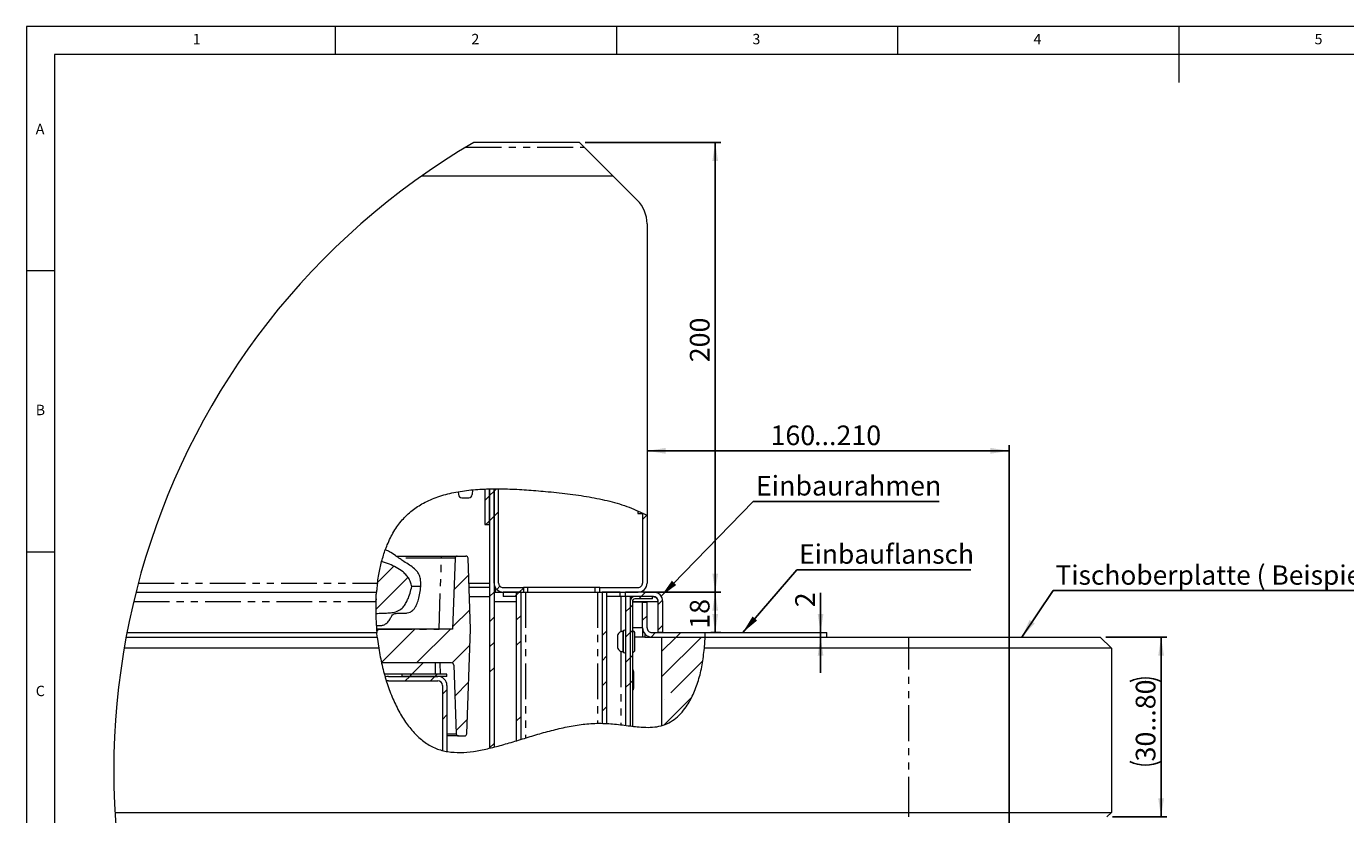
# Paper-space layout 'GMIA Blatt2' of a CAD drawing. Units: millimetres. Extents: x 5 to 415, y 5 to 292.
# Drawn here: x 5 to 240, y 152 to 292 of the extents above; entities that cross this region are included whole.
import ezdxf

# ---------------------------------------------------------------- set-up
doc = ezdxf.new("R2010")
doc.units = ezdxf.units.MM
doc.linetypes.add('PHANTOM', pattern=[12.7, 6.35, -1.27, 1.27, -1.27, 1.27, -1.27])
doc.layers.add('BEMAßUNG', color=96, linetype='Continuous')
doc.styles.add('SLDTEXTSTYLE0', font='TXT', dxfattribs={"width": 0.75})
doc.dimstyles.new('SLDDIMSTYLE2', dxfattribs={"dimtxt": 0.18, "dimasz": 3.302, "dimexe": 0, "dimexo": 0.0625, "dimgap": 0, "dimtad": 0, "dimtih": 1, "dimtoh": 1, "dimdec": 0, "dimrnd": 1e-09, "dimzin": 0, "dimdsep": 46, "dimtxsty": 'Standard', "dimsah": 1, "dimcen": 0.09, "dimadec": 0, "dimazin": 0, "dimtfac": 3.302, "dimtdec": 0, "dimtofl": 0, "dimtmove": 0, "dimatfit": 3, "dimfxl": 0, "dimfrac": 2, "dimtolj": 1, "dimtzin": 0, "dimarcsym": 0})
doc.dimstyles.new('SLDDIMSTYLE6', dxfattribs={"dimtxt": 3.5, "dimasz": 3.302, "dimexe": 0, "dimexo": 0.0625, "dimgap": 0.875, "dimtad": 1, "dimlfac": 2.5, "dimrnd": 1e-09, "dimzin": 12, "dimdsep": 46, "dimtxsty": 'SLDTEXTSTYLE0', "dimsah": 1, "dimcen": 0.09, "dimadec": 0, "dimazin": 3, "dimtfac": 1, "dimtofl": 0, "dimtmove": 0, "dimatfit": 3, "dimfxl": 0, "dimfrac": 2, "dimtolj": 1, "dimtzin": 12, "dimarcsym": 0})
doc.dimstyles.new('SLDDIMSTYLE7', dxfattribs={"dimtxt": 3.5, "dimasz": 3.302, "dimexe": 0, "dimexo": 0.0625, "dimgap": 0.875, "dimtad": 1, "dimlfac": 2.5, "dimrnd": 1e-09, "dimzin": 12, "dimdsep": 46, "dimtxsty": 'SLDTEXTSTYLE0', "dimsah": 1, "dimcen": 0.09, "dimadec": 0, "dimazin": 3, "dimtfac": 1, "dimtmove": 0, "dimatfit": 0, "dimfxl": 0, "dimfrac": 2, "dimtolj": 1, "dimtzin": 12, "dimarcsym": 0})
doc.dimstyles.new('SLDDIMSTYLE8', dxfattribs={"dimtxt": 3.5, "dimasz": 3.302, "dimexe": 0, "dimexo": 0.0625, "dimgap": 0.875, "dimtad": 1, "dimlfac": 2.5, "dimrnd": 1e-09, "dimzin": 4, "dimdsep": 46, "dimtxsty": 'SLDTEXTSTYLE0', "dimsah": 1, "dimcen": 0.09, "dimadec": 0, "dimazin": 1, "dimtfac": 1, "dimtofl": 0, "dimtmove": 0, "dimatfit": 3, "dimfxl": 0, "dimfrac": 2, "dimtolj": 1, "dimtzin": 12, "dimarcsym": 0})

# ---------------------------------------------------------------- blocks, each defined once
blk = doc.blocks.new('SW_HATCH_0')
at = {"color": 0, "linetype": 'Continuous', "lineweight": 0}
for p, q in [((0, 0), (0.8, 0.8)), ((0.88, 0.88), (1.68, 1.68)), ((1.68, 1.68), (2.09, 2.09)), ((1.68, -2.81), (2.48, -2.01)), ((0.2, -4.29), (0.8, -3.69)), ((0.88, -3.61), (1.68, -2.81)), ((28.08, -3.35), (28.83, -2.6)), ((-19.38, -19.38), (-13.67, -13.67)), ((-19.05, -14.56), (-16.23, -11.74)), ((-5.48, -15.92), (-2.86, -13.3)), ((0.88, -17.08), (1.68, -16.28)), ((2.14, -15.82), (2.71, -15.25)), ((5.68, -16.77), (6.16, -16.29)), ((6.16, -16.29), (6.88, -15.57)), ((27.81, -17.09), (28.61, -16.29)), ((5.36, -17.09), (5.6, -16.85)), ((25.88, -19.02), (26.28, -18.62)), ((27.41, -17.49), (27.81, -17.09)), ((30.88, -18.51), (31.66, -17.73)), ((-5.71, -22.5), (-2.64, -19.43)), ((0.88, -21.57), (1.68, -20.77)), ((5.68, -21.26), (6.48, -20.46)), ((25.08, -19.82), (25.88, -19.02)), ((28.08, -21.31), (28.88, -20.51)), ((-19.22, -23.31), (-18.8, -22.89)), ((-18.38, -28.82), (-12.45, -22.89)), ((-12.1, -28.89), (-6.1, -22.89)), ((20.88, -24.02), (21.68, -23.22)), ((25.88, -23.51), (26.28, -23.11)), ((30.88, -23), (31.68, -22.2)), ((-5.77, -28.91), (-2.62, -25.76)), ((0.88, -26.06), (1.68, -25.26)), ((5.68, -25.75), (6.48, -24.95)), ((25.08, -24.31), (25.88, -23.51)), ((29.59, -24.29), (30.39, -23.49)), ((31.48, -31.38), (38.57, -24.29)), ((31.48, -26.89), (34.08, -24.29)), ((34.08, -24.29), (34.88, -23.49)), ((20.88, -28.51), (21.68, -27.71)), ((25.08, -28.8), (25.88, -28)), ((25.88, -28), (26.28, -27.6)), ((-12.93, -30.89), (-10.93, -28.89)), ((0.88, -30.55), (1.68, -29.75)), ((33.1, -34.25), (38.71, -28.64)), ((-14.13, -32.09), (-13.33, -31.29)), ((-13.33, -31.29), (-12.93, -30.89)), ((-9.64, -32.09), (-8.84, -31.29)), ((-8.84, -31.29), (-8.44, -30.89)), ((-5.3, -34.8), (-2.85, -32.34)), ((20.88, -33), (21.68, -32.2)), ((25.08, -33.29), (25.88, -32.49)), ((25.88, -32.49), (26.28, -32.09)), ((-7.52, -34.46), (-6.72, -33.66)), ((31.93, -39.91), (36.85, -34.99)), ((20.88, -37.49), (21.68, -36.69)), ((31.98, -35.38), (31.98, -35.38)), ((-7.52, -38.95), (-6.72, -38.15)), ((-5.09, -40.93), (-3.08, -38.92)), ((5.68, -39.22), (6.48, -38.42)), ((0.88, -44.02), (1.68, -43.22))]:
    blk.add_line(p, q, dxfattribs=at)
blk = doc.blocks.new('_D_9')
at = {"layer": 'BEMAßUNG'}
for p, q in [((114.81, 191.34), (128.54, 191.34)), ((127.54, 184.14), (127.54, 191.34)), ((126.74, 184.14), (128.54, 184.14))]:
    blk.add_line(p, q, dxfattribs=at)
for points in [[(127.54, 191.34), (127.03, 188.03), (128.05, 188.03)], [(127.54, 184.14), (128.05, 187.44), (127.03, 187.44)]]:
    blk.add_solid(points, dxfattribs=at)
at = {"layer": 'BEMAßUNG', "insert": (123.03, 184.81), "char_height": 3.5, "attachment_point": 1, "rotation": 90, "style": 'SLDTEXTSTYLE0'}
blk.add_mtext('18', dxfattribs=at)
blk = doc.blocks.new('_D_10')
at = {"layer": 'BEMAßUNG'}
for p, q in [((104.41, 271.34), (128.54, 271.34)), ((127.54, 271.34), (127.54, 191.34)), ((114.81, 191.34), (128.54, 191.34))]:
    blk.add_line(p, q, dxfattribs=at)
for points in [[(127.54, 271.34), (127.03, 268.03), (128.05, 268.03)], [(127.54, 191.34), (128.05, 194.64), (127.03, 194.64)]]:
    blk.add_solid(points, dxfattribs=at)
at = {"layer": 'BEMAßUNG', "insert": (123.03, 232.23), "char_height": 3.5, "attachment_point": 1, "rotation": 90, "style": 'SLDTEXTSTYLE0'}
blk.add_mtext('200', dxfattribs=at)
blk = doc.blocks.new('_D_11')
at = {"layer": 'BEMAßUNG'}
for p, q in [((146.28, 184.14), (146.28, 191.21)), ((146.28, 183.34), (146.28, 184.14)), ((146.28, 183.34), (146.28, 176.99))]:
    blk.add_line(p, q, dxfattribs=at)
for points in [[(146.28, 184.14), (146.79, 187.44), (145.78, 187.44)], [(146.28, 183.34), (145.78, 180.03), (146.79, 180.03)]]:
    blk.add_solid(points, dxfattribs=at)
at = {"layer": 'BEMAßUNG', "insert": (141.77, 188.63), "char_height": 3.5, "attachment_point": 1, "rotation": 90, "style": 'SLDTEXTSTYLE0'}
blk.add_mtext('2', dxfattribs=at)
blk = doc.blocks.new('_D_12')
at = {"layer": 'BEMAßUNG'}
for p, q in [((197.01, 183.34), (207.86, 183.34)), ((206.86, 151.34), (206.86, 183.34)), ((198.21, 151.34), (207.86, 151.34))]:
    blk.add_line(p, q, dxfattribs=at)
for centre, start, end in [((204.08, 169.87), 63.4349, 116.5651), ((204.08, 166.76), 243.4349, 296.5651)]:
    blk.add_arc(centre, 6.21, start, end, dxfattribs=at)
for points in [[(206.86, 183.34), (206.35, 180.03), (207.37, 180.03)], [(206.86, 151.34), (207.37, 154.64), (206.35, 154.64)]]:
    blk.add_solid(points, dxfattribs=at)
at = {"layer": 'BEMAßUNG', "insert": (202.35, 161.2), "char_height": 3.5, "attachment_point": 1, "rotation": 90, "style": 'SLDTEXTSTYLE0'}
blk.add_mtext('30...80', dxfattribs=at)
blk = doc.blocks.new('_D_13')
at = {"layer": 'BEMAßUNG'}
for p, q in [((115.41, 216.47), (179.81, 216.47)), ((179.81, 144.66), (179.81, 217.47))]:
    blk.add_line(p, q, dxfattribs=at)
for points in [[(115.41, 216.47), (118.71, 215.96), (118.71, 216.98)], [(179.81, 216.47), (176.51, 216.98), (176.51, 215.96)]]:
    blk.add_solid(points, dxfattribs=at)
at = {"layer": 'BEMAßUNG', "char_height": 3.5, "attachment_point": 1, "style": 'SLDTEXTSTYLE0'}
for s, insert in [('160', (137.38, 220.98)), ('...210', (145.13, 220.98))]:
    blk.add_mtext(s, dxfattribs=dict(at, insert=insert))
blk = doc.blocks.new('SW_NOTE_7')
at = {"layer": 'BEMAßUNG', "color": 0}
blk.add_line((33.07, 0), (0, 0), dxfattribs=at)
at = {"layer": 'BEMAßUNG', "color": 0, "insert": (0.46, 4.57), "char_height": 3.5, "attachment_point": 1, "style": 'SLDTEXTSTYLE0'}
blk.add_mtext('Einbaurahmen', dxfattribs=at)
blk = doc.blocks.new('SW_NOTE_8')
at = {"layer": 'BEMAßUNG', "color": 0}
blk.add_line((30.94, 0), (0, 0), dxfattribs=at)
at = {"layer": 'BEMAßUNG', "color": 0, "insert": (0.4, 4.52), "char_height": 3.4396, "attachment_point": 1, "style": 'SLDTEXTSTYLE0'}
blk.add_mtext('Einbauflansch', dxfattribs=at)
blk = doc.blocks.new('SW_NOTE_9')
at = {"layer": 'BEMAßUNG', "color": 0}
blk.add_line((70.83, 0), (0, 0), dxfattribs=at)
at = {"layer": 'BEMAßUNG', "color": 0, "insert": (0.44, 4.44), "char_height": 3.4396, "attachment_point": 1, "style": 'SLDTEXTSTYLE0'}
blk.add_mtext('Tischoberplatte ( Beispiel - Stein)', dxfattribs=at)

psp = doc.layouts.new('GMIA Blatt2')

# ---------------------------------------------------------------- linework, layer by layer
at = {"color": 7, "linetype": 'Continuous', "lineweight": 0}
for p, q in [((415, 292), (5, 292)), ((5, 292), (5, 5)), ((60, 287), (60, 292)), ((110, 292), (110, 287)), ((160, 287), (160, 292)), ((210, 292), (210, 282)), ((410, 287), (10, 287)), ((10, 287), (10, 10)), ((10, 248.5), (5, 248.5)), ((5, 198.5), (10, 198.5))]:
    psp.add_line(p, q, dxfattribs=at)
at = {"color": 8, "linetype": 'PHANTOM', "lineweight": 0}
for p, q in [((83.193, 270.5165), (104.2283, 270.5165)), ((78.8503, 197.3504), (71.2995, 197.3504)), ((78.4103, 184.7504), (78.8503, 197.3504)), ((78.8503, 197.3504), (78.8503, 197.7365)), ((24.9119, 192.9365), (67.4579, 192.9365)), ((83.722, 192.9365), (87.4083, 192.9365)), ((83.8058, 190.5365), (87.4083, 190.5365)), ((93.8083, 191.3365), (93.8083, 165.3753)), ((94.2083, 191.3365), (94.2083, 192.1365)), ((106.2083, 191.3365), (106.2083, 192.1365)), ((106.6083, 191.3365), (106.6083, 167.9851)), ((110.7483, 190.5365), (110.7483, 184.293)), ((24.0904, 189.6765), (67.1825, 189.6765)), ((88.2083, 189.6765), (92.2083, 189.6765)), ((112.8083, 189.6765), (117.3487, 189.6765)), ((67.301, 184.7504), (78.4103, 184.7504)), ((78.4103, 184.7504), (78.4103, 184.7365)), ((111.0774, 184.3547), (111.0774, 182.5341)), ((114.6083, 184.9965), (112.8083, 184.9965)), ((162.0083, 181.3365), (162.0083, 183.3365)), ((110.7483, 180.78), (110.7483, 167.719)), ((111.0774, 182.5341), (111.0774, 180.7183)), ((162.0083, 152.1365), (162.0083, 181.3365)), ((78.6892, 176.7365), (78.6193, 178.7365)), ((78.7059, 176.2571), (78.7031, 176.3365)), ((162.0083, 151.3365), (162.0083, 152.1365))]:
    psp.add_line(p, q, dxfattribs=at)
at = {"color": 7, "linetype": 'Continuous', "lineweight": 15}
for p, q in [((103.4083, 271.3365), (84.574, 271.3365)), ((104.2283, 270.5165), (109.4083, 265.3365)), ((109.4083, 265.3365), (75.2635, 265.3365)), ((113.651, 261.0938), (109.4083, 265.3365)), ((115.4083, 256.8512), (115.4083, 204.9979)), ((81.8349, 209.197), (81.8607, 208.7051)), ((84.3592, 209.5302), (84.316, 208.7051)), ((86.5283, 209.6748), (86.5283, 203.3365)), ((87.3283, 209.7012), (87.3283, 203.3365)), ((87.4083, 209.7031), (87.4083, 163.5479)), ((88.2083, 209.7157), (88.2083, 163.7459)), ((88.2083, 192.9365), (88.2083, 209.7157)), ((89.0083, 192.9365), (89.0083, 209.7168)), ((82.4599, 208.1365), (83.7168, 208.1365)), ((113.7683, 205.8001), (113.7683, 205.3365)), ((113.7683, 205.3365), (114.5683, 205.3365)), ((114.6083, 205.4089), (114.6083, 192.9365)), ((115.4083, 204.9979), (115.4083, 192.9365)), ((86.5283, 203.3365), (87.3283, 203.3365)), ((70.7511, 197.7365), (78.8503, 197.7365)), ((78.8503, 197.7365), (81.6486, 197.7365)), ((81.2488, 197.3504), (80.8083, 184.7365)), ((81.6486, 197.7365), (83.1681, 197.7365)), ((84.0083, 184.7365), (83.5679, 197.3504)), ((24.4975, 191.3365), (67.2863, 191.3365)), ((75.1216, 192.3365), (73.6989, 192.3365)), ((87.4083, 192.1365), (83.7499, 192.1365)), ((88.2083, 191.3365), (89.8083, 191.3365)), ((88.4083, 192.1619), (88.4083, 191.3365)), ((89.8083, 192.1365), (93.4084, 192.1365)), ((89.8083, 191.3365), (89.8083, 190.5365)), ((92.1283, 191.3365), (89.8083, 191.3365)), ((89.8083, 191.3365), (93.4084, 191.3365)), ((92.1283, 190.5365), (89.8083, 190.5365)), ((92.1283, 191.3365), (92.1283, 190.5365)), ((92.2083, 190.5365), (92.1283, 190.5365)), ((93.0083, 191.3365), (92.2083, 191.3365)), ((92.2083, 164.888), (92.2083, 191.3365)), ((93.0083, 165.1314), (93.0083, 191.3365)), ((93.4084, 192.1365), (93.4084, 191.3365)), ((94.2083, 192.1365), (93.4084, 192.1365)), ((93.4084, 191.3365), (94.2083, 191.3365)), ((106.2083, 192.1365), (94.2083, 192.1365)), ((94.2083, 191.3365), (106.2083, 191.3365)), ((107.0083, 192.1365), (106.2083, 192.1365)), ((106.2083, 191.3365), (107.0083, 191.3365)), ((107.0083, 191.3365), (107.0083, 192.1365)), ((107.0083, 192.1365), (113.8084, 192.1365)), ((107.0083, 191.3365), (113.8084, 191.3365)), ((108.2084, 191.3365), (107.4083, 191.3365)), ((107.4083, 191.3365), (107.4083, 167.9857)), ((108.2084, 191.3365), (108.2084, 167.9574)), ((108.2883, 190.5365), (108.2084, 190.5365)), ((108.2883, 190.5365), (108.2883, 191.3365)), ((110.6083, 191.3365), (108.2883, 191.3365)), ((110.6083, 190.5365), (108.2883, 190.5365)), ((110.6083, 190.5365), (110.6083, 191.3365)), ((111.6083, 190.5365), (110.6083, 190.5365)), ((111.6083, 190.5365), (110.7483, 190.5365)), ((111.6083, 190.5365), (111.6083, 191.3365)), ((116.5483, 191.3365), (111.6083, 191.3365)), ((112.4083, 190.5365), (111.6083, 190.5365)), ((111.6083, 190.5365), (111.6083, 167.6116)), ((116.5483, 190.5365), (111.6083, 190.5365)), ((112.4083, 190.5365), (112.4083, 167.5114)), ((116.4083, 190.5365), (113.2483, 190.5365)), ((116.4083, 190.1365), (113.2483, 190.1365)), ((116.4083, 190.1365), (116.4083, 190.5365)), ((112.4083, 189.6965), (112.4083, 167.5114)), ((112.8083, 189.6965), (112.8083, 167.4635)), ((114.6083, 189.5365), (112.8083, 189.5365)), ((114.6083, 184.9965), (114.6083, 189.5365)), ((114.6083, 189.5365), (115.4083, 189.5365)), ((115.4083, 184.9965), (115.4083, 189.5365)), ((117.4083, 184.1365), (117.4083, 189.6765)), ((118.2083, 184.1365), (118.2083, 189.6765)), ((22.7471, 183.3365), (67.4098, 183.3365)), ((22.8984, 184.1365), (67.329, 184.1365)), ((80.8083, 184.7365), (67.2782, 184.7365)), ((67.4098, 183.3365), (67.329, 184.1365)), ((67.4098, 183.3365), (67.6772, 181.3365)), ((83.3583, 166.1225), (84.0083, 184.7365)), ((110.1683, 183.4456), (110.1683, 181.6274)), ((111.1683, 184.3547), (111.0774, 184.3547)), ((111.1683, 184.3547), (111.1683, 180.7183)), ((113.2483, 181.0765), (113.2483, 183.9965)), ((114.6083, 183.3365), (113.2483, 183.3365)), ((114.6083, 184.9965), (114.6083, 183.3365)), ((114.8485, 184.1365), (114.6083, 184.1365)), ((115.0083, 183.3365), (114.6083, 183.3365)), ((115.0083, 183.9157), (115.0083, 183.3365)), ((115.0083, 183.3365), (116.2683, 183.3365)), ((116.2683, 184.1365), (125.7386, 184.1365)), ((116.2683, 183.3365), (125.7258, 183.3365)), ((118.2083, 184.1365), (117.4083, 184.1365)), ((118.0083, 183.3365), (118.0083, 167.5709)), ((118.0083, 183.3365), (125.7258, 183.3365)), ((125.6128, 181.3365), (125.7258, 183.3365)), ((125.7258, 183.3365), (125.7386, 184.1365)), ((125.7258, 183.3365), (162.0083, 183.3365)), ((125.7386, 184.1365), (147.4083, 184.1365)), ((147.4083, 183.3365), (147.4083, 184.1365)), ((162.0083, 183.3365), (196.0083, 183.3365)), ((198.0083, 181.3365), (196.0083, 183.3365)), ((67.6772, 181.3365), (22.3917, 181.3365)), ((111.0774, 180.7183), (111.1683, 180.7183)), ((162.0083, 181.3365), (125.6128, 181.3365)), ((198.0083, 181.3365), (162.0083, 181.3365)), ((198.0083, 181.3365), (198.0083, 152.1365)), ((80.6316, 178.7365), (68.1698, 178.7365)), ((77.8083, 178.7365), (68.1698, 178.7365)), ((77.8083, 176.7365), (77.8083, 178.7365)), ((77.8083, 176.7365), (68.6689, 176.7365)), ((69.4083, 176.3365), (78.2083, 176.3365)), ((71.8083, 176.7365), (71.8083, 176.3365)), ((79.8083, 176.7365), (71.8083, 176.7365)), ((79.8083, 176.3365), (71.8083, 176.3365)), ((79.8083, 176.3365), (79.8083, 176.7365)), ((81.0314, 178.3504), (81.4584, 166.1225)), ((113.0483, 174.2165), (113.0483, 177.1365)), ((69.4083, 175.5365), (78.2083, 175.5365)), ((79.0083, 174.7365), (79.0083, 163.1447)), ((79.8083, 174.7365), (79.8083, 162.9723)), ((81.8581, 165.7365), (79.8083, 165.7365)), ((81.8581, 165.7365), (82.9586, 165.7365)), ((20.7911, 152.1365), (162.0083, 152.1365)), ((162.0083, 152.1365), (198.0083, 152.1365)), ((197.2083, 151.3365), (198.0083, 152.1365))]:
    psp.add_line(p, q, dxfattribs=at)
at = {"color": 7, "linetype": 'Continuous', "lineweight": 15, "flags": 128}
psp.add_lwpolyline([(103.4083, 271.3365), (103.4118, 271.333), (103.4396, 271.3052), (103.4943, 271.2505), (103.574, 271.1709), (103.6759, 271.0689), (103.7967, 270.9482), (103.9321, 270.8127), (104.0777, 270.6672), (104.2283, 270.5165)], dxfattribs=at)
at = {"color": 7, "linetype": 'Continuous', "lineweight": 0}
psp.add_arc((149.9269, 159.7019), 129.3573, 120.345495, 205.664827, dxfattribs=at)
at = {"color": 7, "linetype": 'Continuous', "lineweight": 15}
for centre, radius, start, end in [((109.4085, 256.8512), 5.9999, 359.999557, 45.000504), ((82.4599, 208.7365), 0.6, 182.999003, 270.000225), ((83.7168, 208.7365), 0.6, 270.0006, 356.999032), ((81.6486, 197.3365), 0.4, 89.99919, 178.000532), ((83.1681, 197.3365), 0.4, 1.999468, 90.00081), ((89.8083, 192.9365), 1.6, 179.999499, 270.000608), ((89.8083, 192.9365), 0.8, 179.998846, 270.001154), ((113.8084, 192.9365), 1.6, 269.999819, 0.000501), ((113.8084, 192.9365), 0.8, 269.999699, 0.001154), ((113.2484, 189.6965), 0.84, 90.000895, 179.999309), ((113.2483, 189.6965), 0.44, 90.000325, 179.999287), ((116.5484, 189.6765), 1.66, 359.999581, 90.000419), ((116.5484, 189.6765), 0.86, 359.998569, 90.001431), ((113.4085, 188.9881), 3.9999, 359.999615, 9.910626), ((111.0774, 183.4456), 0.9091, 89.999905, 180.000095), ((111.3883, 184.3547), 0.22, 0, 180), ((112.8084, 183.9965), 0.44, 359.998337, 90.001663), ((116.2683, 184.9965), 1.66, 180.000283, 269.999717), ((116.2683, 184.9965), 0.86, 179.999925, 270.000075), ((111.0774, 181.6274), 0.9091, 179.999905, 270.000095), ((111.3883, 180.7183), 0.22, 180, 0), ((112.8084, 181.0765), 0.44, 269.998337, 0.001663), ((80.6316, 178.3365), 0.4, 1.999622, 90.000435), ((69.4084, 174.7364), 1.6001, 90.000516, 111.74851), ((78.2083, 174.7365), 1.6, 0.00041, 89.999697), ((112.6084, 177.1365), 0.44, 359.997824, 62.96734), ((69.4083, 174.7365), 0.8, 89.999963, 116.583198), ((78.2083, 174.7365), 0.8, 0.00041, 89.999697), ((112.6084, 174.2165), 0.44, 297.03266, 0.002176), ((81.8581, 166.1365), 0.4, 181.999509, 270.000438), ((82.9586, 166.1365), 0.4, 269.999562, 358.000491)]:
    psp.add_arc(centre, radius, start, end, dxfattribs=at)
at = {"color": 8, "linetype": 'PHANTOM', "lineweight": 0}
for centre, radius, start, end in [((80.0496, 94.1257), 103.2317, 89.334365, 90.665635), ((79.6096, 81.5257), 103.2317, 89.334365, 90.665635), ((80.5048, 224.2099), 58.0952, 269.313089, 270.940454)]:
    psp.add_arc(centre, radius, start, end, dxfattribs=at)
at = {"color": 7, "linetype": 'Continuous', "lineweight": 15}
for points, knots in [([(67.4579, 192.9365), (67.5796, 193.7402), (67.819, 195.3205), (68.4018, 197.603), (69.2048, 199.8928), (70.302, 202.123), (71.7752, 204.1973), (73.5644, 205.8932), (75.7141, 207.2882), (78.2278, 208.3632), (81.0807, 209.1133), (84.1246, 209.5528), (87.3167, 209.7356), (90.6137, 209.7135), (93.9712, 209.5368), (97.5337, 209.2398), (101.2529, 208.8603), (105.0728, 208.3191), (108.739, 207.5512), (112.2234, 206.5312), (114.3597, 205.5027), (115.4083, 204.9979)], [0, 0, 0, 0, 0.04214419, 0.08286444, 0.12197706, 0.16784041, 0.2113284, 0.2532297, 0.29490659, 0.34361622, 0.39437315, 0.447502, 0.50287757, 0.56006758, 0.61843869, 0.67722739, 0.74547612, 0.81234726, 0.87720842, 0.93972075, 1, 1, 1, 1]), ([(75.1431, 192.3365), (75.1516, 192.5844), (75.1669, 193.0297), (75.093, 193.7673), (74.8882, 194.4671), (74.4813, 195.0625), (73.9134, 195.6081), (73.1314, 196.1543), (72.2561, 196.7031), (71.4163, 197.2613), (70.5689, 197.8637), (69.7664, 198.4439), (69.1892, 198.7342), (68.9911, 198.8339)], [0, 0, 0, 0, 0.07795551, 0.14001799, 0.23282511, 0.30368346, 0.36425302, 0.47979936, 0.60288882, 0.68951067, 0.79693765, 0.93028493, 1, 1, 1, 1]), ([(73.5589, 192.3365), (73.4907, 192.5997), (73.3544, 193.1256), (72.9908, 193.8482), (72.5021, 194.4748), (71.7852, 195.129), (70.8047, 195.7524), (69.5501, 196.3342), (68.6633, 196.6246), (68.2031, 196.7754)], [0, 0, 0, 0, 0.111135347, 0.222070695, 0.328404646, 0.434928402, 0.618085853, 0.801768519, 1, 1, 1, 1]), ([(67.4579, 192.9365), (67.4356, 192.7595), (67.3935, 192.4254), (67.3449, 191.9717), (67.3118, 191.6279), (67.2941, 191.4289), (67.2874, 191.349), (67.2863, 191.3365)], [0, 0, 0, 0, 0.33255568, 0.62770389, 0.85049868, 0.9765541, 1, 1, 1, 1]), ([(67.1524, 187.5243), (67.5524, 187.5517), (68.2685, 187.6009), (69.3029, 187.6117), (70.2701, 187.6931), (71.247, 187.9673), (71.9855, 188.5863), (72.4804, 189.2932), (72.904, 190.1215), (73.2871, 191.1354), (73.4683, 191.936), (73.5589, 192.3365)], [0, 0, 0, 0, 0.13136423, 0.23518682, 0.33873809, 0.44943072, 0.56129045, 0.64615124, 0.73124435, 0.86555936, 1, 1, 1, 1]), ([(67.1825, 189.6765), (67.1908, 189.8598), (67.2063, 190.2059), (67.2355, 190.6754), (67.2614, 191.032), (67.2781, 191.2394), (67.2852, 191.3232), (67.2863, 191.3365)], [0, 0, 0, 0, 0.331016142, 0.624759205, 0.848327642, 0.975902846, 1, 1, 1, 1]), ([(67.204, 190.1365), (67.2036, 190.1282), (67.2019, 190.0962), (67.1984, 190.0274), (67.1933, 189.9213), (67.188, 189.8067), (67.1847, 189.7288), (67.1834, 189.6965)], [0, 0, 0, 0, 0.05626645, 0.21868116, 0.4690481, 0.77945947, 1, 1, 1, 1]), ([(67.3715, 185.397), (67.409, 185.3954), (67.587, 185.3879), (67.9643, 185.3749), (68.5057, 185.4359), (69.0896, 185.7441), (69.5633, 186.253), (69.8277, 186.8318), (70.0708, 187.2312), (70.3275, 187.4289), (70.7206, 187.5656), (71.3316, 187.5719), (72.0623, 187.5434), (72.7255, 187.5929), (73.2039, 187.7372), (73.5558, 187.9314), (73.852, 188.183), (74.1474, 188.568), (74.471, 189.1758), (74.7767, 190.0435), (75.0304, 191.1414), (75.105, 191.9328), (75.1431, 192.3365)], [0, 0, 0, 0, 0.00940992, 0.04466936, 0.09475907, 0.14376612, 0.20698168, 0.26475979, 0.30334862, 0.3222844, 0.34471847, 0.40629392, 0.4734235, 0.52868535, 0.57199868, 0.59747439, 0.62895253, 0.66863796, 0.71835774, 0.80094727, 0.89847582, 1, 1, 1, 1]), ([(116.5173, 190.5365), (116.6263, 190.5235), (116.8181, 190.5005), (117.0661, 190.3251), (117.1968, 190.1062), (117.2874, 189.8813), (117.3274, 189.7475), (117.3487, 189.6765)], [0, 0, 0, 0, 0.2499487, 0.43952353, 0.67759745, 0.82872036, 1, 1, 1, 1]), ([(117.2787, 190.0987), (117.2797, 190.0944), (117.3094, 189.9548), (117.3293, 189.8134), (117.3487, 189.6765)], [0, 0, 0, 0, 0.03137609, 1, 1, 1, 1]), ([(67.1825, 189.6765), (67.1663, 189.1421), (67.1103, 187.2941), (67.2381, 185.4484), (67.329, 184.1365)], [0, 0, 0, 0, 0.28919035, 1, 1, 1, 1]), ([(67.6772, 181.3365), (67.8584, 180.3219), (68.2164, 178.3168), (69.0217, 175.4164), (70.0105, 172.6878), (71.1943, 170.1855), (72.5621, 167.9597), (74.1213, 166.0502), (75.8758, 164.5143), (77.8436, 163.4293), (79.9871, 162.8679), (82.2469, 162.7417), (84.6117, 162.96), (87.0744, 163.4418), (89.6267, 164.1123), (92.2572, 164.8988), (94.9532, 165.729), (97.7013, 166.5301), (100.4883, 167.2299), (103.3017, 167.7522), (106.1298, 168.0302), (108.9436, 167.9553), (111.6678, 167.6028), (114.01, 167.3068), (115.9631, 167.238), (117.5277, 167.3946), (118.9726, 167.8697), (120.2699, 168.6449), (121.4214, 169.6806), (122.5924, 171.1491), (123.689, 173.1326), (124.6126, 175.6436), (125.2836, 178.4104), (125.5014, 180.3463), (125.6128, 181.3365)], [0, 0, 0, 0, 0.03919205, 0.07745845, 0.11435565, 0.14949706, 0.18259319, 0.2135128, 0.24295115, 0.27078381, 0.29819014, 0.32650997, 0.35648215, 0.388318, 0.42188331, 0.45684469, 0.49277133, 0.52920905, 0.56574119, 0.60205065, 0.63798872, 0.67364706, 0.70885587, 0.74247056, 0.76342089, 0.78310281, 0.80196527, 0.82078655, 0.84018881, 0.86057374, 0.89198897, 0.92593869, 0.96211867, 1, 1, 1, 1])]:
    psp.add_open_spline(points, degree=3, knots=knots, dxfattribs=at)

# ---------------------------------------------------------------- block references
at = {"color": 7, "linetype": 'Continuous', "lineweight": 0}
psp.add_blockref('SW_HATCH_0', (86.5283, 207.6301), dxfattribs=at)
at = {"layer": 'BEMAßUNG'}
for name, p in [('SW_NOTE_7', (134.3115, 207.4477)), ('SW_NOTE_8', (142.0721, 195.3008)), ('SW_NOTE_9', (187.6375, 191.6423))]:
    psp.add_blockref(name, p, dxfattribs=at)

# ---------------------------------------------------------------- texts
at = {"color": 7, "linetype": 'Continuous', "lineweight": 0, "char_height": 1.8521, "attachment_point": 1, "style": 'SLDTEXTSTYLE0'}
for s, insert in [('1', (34.5833, 290.668)), ('1', (34.5833, 290.668)), ('2', (84.1667, 290.668)), ('2', (84.1667, 290.668)), ('3', (134.1667, 290.668)), ('3', (134.1667, 290.668)), ('4', (184.1667, 290.668)), ('4', (184.1667, 290.668)), ('5', (234.1667, 290.668)), ('5', (234.1667, 290.668)), ('A', (6.6667, 274.668)), ('A', (6.6667, 274.668)), ('B', (6.6667, 224.668)), ('B', (6.6667, 224.668)), ('C', (6.6667, 174.668)), ('C', (6.6667, 174.668))]:
    psp.add_mtext(s, dxfattribs=dict(at, insert=insert))

# ---------------------------------------------------------------- dimensions: what is measured, and where the dimension line sits
at = {"layer": 'BEMAßUNG'}
for base, p1, p2, dimstyle, picture, middle in [((127.5381, 191.3365), (103.4083, 271.3365), (113.8083, 191.3365), 'SLDDIMSTYLE6', '_D_10', (127.5381, 236.1056)), ((127.5381, 191.3365), (125.7385, 184.1365), (113.8083, 191.3365), 'SLDDIMSTYLE6', '_D_9', (127.5381, 187.396)), ((146.284, 184.1365), (162.0083, 183.3365), (147.4083, 184.1365), 'SLDDIMSTYLE7', '_D_11', (146.284, 189.9202))]:
    dim = psp.add_linear_dim(base=base, p1=p1, p2=p2, angle=90, dimstyle=dimstyle, dxfattribs=at)
    dim.commit()
    dim.dimension.update_dxf_attribs({"geometry": picture, "text_midpoint": middle, "dimtype": 160})
dim = psp.add_linear_dim(base=(179.8083, 216.4682), p1=(115.4083, 204.9979), p2=(179.8083, 143.6574), text='<>...210', dimstyle='SLDDIMSTYLE6', dxfattribs=at)
dim.commit()
dim.dimension.update_dxf_attribs({"geometry": '_D_13', "text_midpoint": (147.0732, 216.4682), "dimtype": 160})
dim = psp.add_linear_dim(base=(206.8605, 183.3365), p1=(197.2083, 151.3365), p2=(196.0083, 183.3365), angle=90, text='(<>)', dimstyle='SLDDIMSTYLE8', dxfattribs=at)
dim.commit()
dim.dimension.update_dxf_attribs({"geometry": '_D_12', "text_midpoint": (206.8605, 168.3154), "dimtype": 160})

# ---------------------------------------------------------------- leaders
for points in [[(117.9168, 190.6161), (134.3115, 207.4477)], [(132.4325, 184.1365), (142.0721, 195.3008)], [(182.0864, 183.3365), (187.6375, 191.6423)]]:
    psp.add_leader(points, dimstyle='SLDDIMSTYLE2', dxfattribs=at)

doc.saveas('drawing.dxf')
